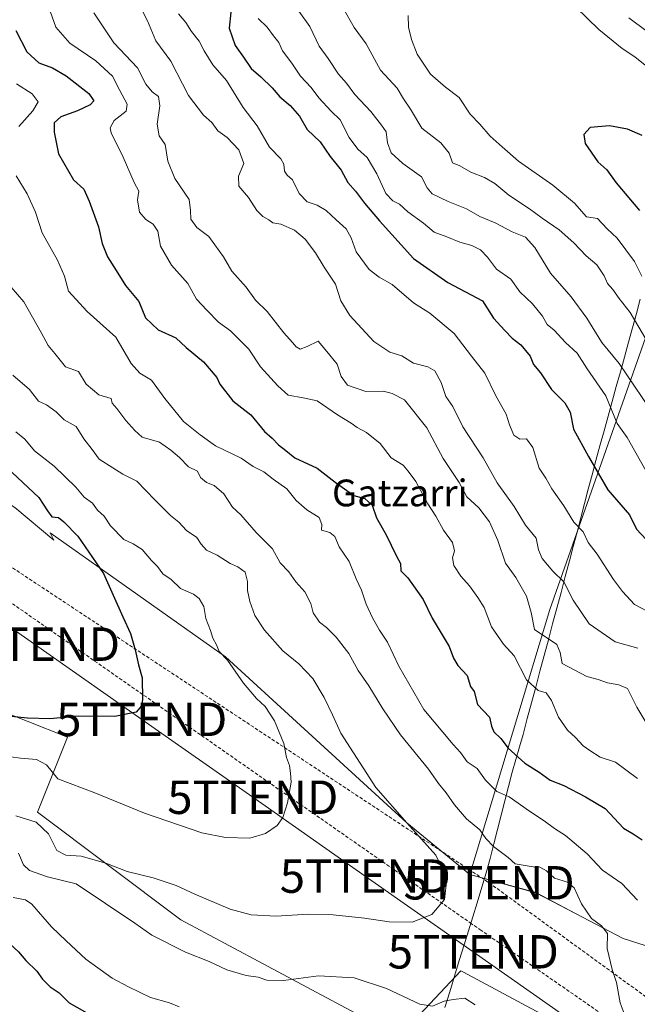
# Model space of a CAD drawing. Units: metres. Extents: x 617471 to 620930, y 4741001 to 4743373.
# Drawn here: x 620044 to 620229, y 4741482 to 4741777 of the extents above; entities that cross this region are included whole.
import ezdxf
from ezdxf.enums import TextEntityAlignment as Align

# ---------------------------------------------------------------- set-up
doc = ezdxf.new("R2010")
doc.units = ezdxf.units.M
doc.header["$MEASUREMENT"] = 0
doc.linetypes.add('TRAZOSX2', pattern=[1.5, 1, -0.5])
doc.layers.get('0').update_dxf_attribs({"lineweight": 5})
for name, color, linetype, lineweight in [('Arbolado forestal CxS', 92, 'Continuous', 0), ('Conducción de agua lineal', 5, 'TRAZOSX2', 0), ('Conducción de hidrocarburos lineal', 6, 'TRAZOSX2', 0), ('Cultivos herbáceos CxS', 92, 'Continuous', 0), ('Curva de nivel maestra', 36, 'Continuous', 30), ('Curva de nivel normal', 36, 'Continuous', 0), ('Entidad de ámbito territorial', 19, 'Continuous', 0), ('Entidad de ámbito territorial CxS', 92, 'Continuous', 0), ('Tendido', 6, 'Continuous', 0), ('Texto cartográfico', 19, 'Continuous', 0), ('Torre de tendido puntual', 7, 'Continuous', 0)]:
    doc.layers.add(name, color=color, linetype=linetype, lineweight=lineweight)
doc.styles.add('Arial', font='txt', dxfattribs={"height": 0.2})

# ---------------------------------------------------------------- blocks, each defined once
blk = doc.blocks.new('*U160')
at = {"layer": 'Cultivos herbáceos CxS', "color": 92, "linetype": 'Continuous', "lineweight": 0}
for points in [[(620043.0139, 4741630.8641, 546.4513), (620054.7051, 4741621.0855, 547.746), (620053.6071, 4741623.2041, 547.7688), (620106.0285, 4741586.1457, 554.9029), (620160.2577, 4741536.4341, 559.8306), (620179.1059, 4741521.0397, 561.1503), (620198.9045, 4741515.5769, 562.8093), (620210.7317, 4741509.3517, 564.2602), (620225.0489, 4741501.8813, 565.9987), (620266.1333, 4741488.8089, 570.4023)], [(620195.8431, 4741481.8607, 563.4757), (620193.4251, 4741483.1485, 563.043), (620177.2469, 4741491.7655, 562.6123), (620176.4739, 4741492.1771, 562.5838), (620157.9695, 4741472.5849, 569.3687), (620092.6625, 4741507.4163, 562.6047), (620049.7703, 4741539.6279, 559.1505), (620058.7823, 4741562.1543, 552.5108), (620010.3481, 4741581.3043, 547.4449), (619997.7161, 4741584.1203, 546.8797), (619956.0619, 4741593.4065, 542.545), (619942.1983, 4741574.7773, 546.4126), (619938.7121, 4741570.0929, 547.3092), (619938.6465, 4741570.0047, 547.3318), (619936.0047, 4741514.8475, 561.0176), (619928.3047, 4741497.6217, 565.3583), (619919.1091, 4741484.4357, 567.3844), (619851.5259, 4741506.9639, 556.3846), (619834.6315, 4741535.9687, 549.4369), (619823.2715, 4741565.4151, 543.8841), (619816.6105, 4741591.4443, 537.6668), (619812.1047, 4741591.4443, 536.9029), (619803.9739, 4741581.6867, 536.5255), (619802.4259, 4741555.8855, 537.8501)]]:
    blk.add_polyline3d(points, dxfattribs=at)
blk = doc.blocks.new('*U172')
at = {"layer": 'Curva de nivel normal', "color": 36, "linetype": 'Continuous', "lineweight": 0}
for points in [[(620044.1, 4741527.37, 565), (620045.55, 4741523.91, 565), (620047.42, 4741522.18, 565), (620052.75, 4741520.35, 565), (620061.38, 4741518.19, 565), (620078.87, 4741506.46, 565), (620083.96, 4741502.84, 565), (620094.06, 4741497.74, 565), (620101.19, 4741494.99, 565), (620106.41, 4741492.51, 565), (620112.18, 4741490.77, 565), (620115.85, 4741490.26, 565), (620118.4, 4741489.43, 565), (620123.4, 4741489.34, 565), (620133.86, 4741490.65, 565), (620144.51, 4741490.11, 565), (620154.25, 4741486.86, 565), (620164.24, 4741482.21, 565), (620167.99, 4741481.6, 565), (620171.43, 4741483.14, 565), (620174.14, 4741483.65, 565), (620177.68, 4741484.01, 565), (620180.74, 4741482.02, 565)], [(620225.62, 4741478.66, 565), (620224.1, 4741482.64, 565), (620223.03, 4741488.74, 565), (620221.7, 4741492.57, 565), (620220.27, 4741498.83, 565), (620220.37, 4741503.38, 565), (620218.56, 4741505.69, 565), (620215.55, 4741507.82, 565), (620212.57, 4741512.28, 565), (620210.35, 4741517.06, 565), (620208.33, 4741518.71, 565), (620204.47, 4741519.95, 565), (620202.05, 4741522.14, 565), (620200.07, 4741523.25, 565), (620198.07, 4741523.35, 565), (620192.75, 4741524.25, 565), (620190.59, 4741526.14, 565), (620186.28, 4741529.42, 565), (620183.98, 4741531.77, 565), (620182.1, 4741534.42, 565), (620178.2, 4741537.69, 565), (620174.54, 4741541.86, 565), (620172.07, 4741545.44, 565), (620169.78, 4741548.26, 565), (620166.8, 4741552.51, 565), (620158.4, 4741562.78, 565), (620153.13, 4741570.59, 565), (620148.94, 4741577.5, 565), (620145.73, 4741582.1, 565), (620142.99, 4741587.12, 565), (620139.12, 4741592.06, 565), (620136.24, 4741594.89, 565), (620134.2, 4741596.48, 565), (620132.24, 4741599.3, 565), (620131.62, 4741602.07, 565), (620129.83, 4741605.56, 565), (620127.06, 4741608.55, 565), (620125.04, 4741611.56, 565), (620122.42, 4741614.25, 565), (620120.12, 4741618.5, 565), (620115.26, 4741623.3, 565), (620110.63, 4741628.64, 565), (620108.18, 4741630.88, 565), (620105.56, 4741634.87, 565), (620102.65, 4741637.42, 565), (620100.33, 4741638.28, 565), (620098.55, 4741639.84, 565), (620097.63, 4741641.65, 565), (620094.94, 4741642.98, 565), (620092.31, 4741645.76, 565), (620089.64, 4741647.99, 565), (620086.29, 4741650.41, 565), (620081.06, 4741651.88, 565), (620078.95, 4741653.9, 565), (620076.18, 4741656.88, 565), (620073.55, 4741660.46, 565), (620072.18, 4741662, 565), (620071.86, 4741663.48, 565), (620068.15, 4741664.54, 565), (620064.31, 4741667.72, 565), (620062.09, 4741671.49, 565), (620058.19, 4741672.89, 565), (620055.02, 4741676.93, 565), (620053, 4741679.25, 565), (620050.85, 4741683.23, 565), (620045.73, 4741692.32, 565), (620040, 4741698.91, 565)]]:
    blk.add_polyline3d(points, dxfattribs=at)
blk = doc.blocks.new('*U175')
at = {"layer": 'Curva de nivel normal', "color": 36, "linetype": 'Continuous', "lineweight": 0}
blk.add_polyline3d([(620041.77, 4741556.23, 555), (620044.74, 4741555.81, 555), (620049.52, 4741555.42, 555), (620052.53, 4741553.8, 555), (620055.9, 4741549.67, 555), (620066.92, 4741545.4, 555), (620081.78, 4741539.32, 555), (620098.97, 4741533.5, 555), (620106.05, 4741532.09, 555), (620113.29, 4741531.87, 555), (620118.01, 4741533.24, 555), (620121.47, 4741535.65, 555), (620123.15, 4741538.11, 555), (620124.57, 4741542.45, 555), (620125.71, 4741548.67, 555), (620125.51, 4741551.34, 555), (620125.15, 4741553.67, 555), (620124.28, 4741556.06, 555), (620123.49, 4741560.25, 555), (620120.72, 4741567.04, 555), (620117.95, 4741571.24, 555), (620115.3, 4741573.67, 555), (620111.43, 4741578.24, 555), (620106.65, 4741585.1, 555), (620104.18, 4741587.74, 555), (620103.37, 4741589.73, 555), (620102.24, 4741591.73, 555), (620101.55, 4741594.06, 555), (620100.17, 4741597.58, 555), (620099.53, 4741601.25, 555), (620098.2, 4741603.63, 555), (620096.44, 4741604.91, 555), (620092.55, 4741606.61, 555), (620089.77, 4741609.24, 555), (620087.31, 4741611.02, 555), (620085.72, 4741613.2, 555), (620083.86, 4741614.96, 555), (620081.11, 4741618.25, 555), (620078.44, 4741619.92, 555), (620075.6, 4741621.24, 555), (620071.67, 4741625.33, 555), (620069.78, 4741628.25, 555), (620067.74, 4741629.99, 555), (620066.23, 4741632.15, 555), (620063.77, 4741633.92, 555), (620061.22, 4741636.95, 555), (620054.82, 4741643.17, 555), (620048.87, 4741647.79, 555), (620045.96, 4741651.24, 555), (620043.28, 4741653.47, 555)], dxfattribs=at)
blk = doc.blocks.new('*U178')
at = {"layer": 'Curva de nivel normal', "color": 36, "linetype": 'Continuous', "lineweight": 0}
for points in [[(620042.53, 4741514.1, 570), (620046.21, 4741513.42, 570), (620048.08, 4741512.12, 570), (620053.99, 4741505.37, 570), (620058.37, 4741501.18, 570), (620064.22, 4741495.64, 570), (620072.15, 4741489.95, 570), (620077.06, 4741487.44, 570), (620083.65, 4741484.17, 570), (620089.31, 4741482.59, 570), (620092.14, 4741481.44, 570)], [(620229.31, 4741513.36, 570), (620224.59, 4741518.3, 570), (620218.89, 4741522.27, 570), (620214.22, 4741527.15, 570), (620207.78, 4741532.7, 570), (620204.46, 4741534.73, 570), (620201.4, 4741537.11, 570), (620196.98, 4741539.94, 570), (620190.89, 4741544.28, 570), (620187.26, 4741545.89, 570), (620183.85, 4741549.23, 570), (620181.31, 4741552.77, 570), (620178.36, 4741554.73, 570), (620176.38, 4741557.51, 570), (620174.17, 4741559.88, 570), (620165.36, 4741570.41, 570), (620157.9, 4741583.32, 570), (620154.54, 4741590.55, 570), (620152.09, 4741594.11, 570), (620149.99, 4741597.78, 570), (620148.15, 4741601.9, 570), (620146.72, 4741606.11, 570), (620145.12, 4741609.5, 570), (620143, 4741614.71, 570), (620140.02, 4741619.07, 570), (620138.77, 4741622.14, 570), (620137.28, 4741623.34, 570), (620134.81, 4741624.05, 570), (620134.86, 4741625.78, 570), (620134.05, 4741627.82, 570), (620130.36, 4741630.1, 570), (620127.22, 4741632.96, 570), (620124.36, 4741636.4, 570), (620120.26, 4741639.3, 570), (620117.54, 4741641.45, 570), (620114.37, 4741643.12, 570), (620110.69, 4741645.61, 570), (620103.02, 4741649.32, 570), (620098.46, 4741652.57, 570), (620093.47, 4741656.57, 570), (620087.9, 4741663.42, 570), (620083.88, 4741668.88, 570), (620080.38, 4741670.98, 570), (620077.79, 4741673.95, 570), (620073.26, 4741681.81, 570), (620064.69, 4741689.5, 570), (620059.03, 4741695.51, 570), (620057.82, 4741700.08, 570), (620055.8, 4741704.86, 570), (620051.19, 4741713, 570), (620049.16, 4741719.16, 570), (620046.65, 4741724.64, 570), (620043.44, 4741730.09, 570)], [(620044.16, 4741744.81, 570), (620048.41, 4741749.52, 570), (620049.96, 4741752.18, 570), (620048.22, 4741754.6, 570), (620043.49, 4741757.58, 570)]]:
    blk.add_polyline3d(points, dxfattribs=at)
blk = doc.blocks.new('*U182')
at = {"layer": 'Curva de nivel normal', "color": 36, "linetype": 'Continuous', "lineweight": 0}
blk.add_polyline3d([(620043.3, 4741538.54, 560), (620049.36, 4741536.66, 560), (620053.1, 4741533.21, 560), (620055.54, 4741528.2, 560), (620058.3, 4741526.81, 560), (620062.85, 4741526.54, 560), (620070.19, 4741524.44, 560), (620076.58, 4741521.95, 560), (620084.35, 4741520.03, 560), (620091.3, 4741517.73, 560), (620096.88, 4741515.08, 560), (620107.39, 4741510.63, 560), (620113.74, 4741508.95, 560), (620121.22, 4741508.59, 560), (620130.73, 4741509.11, 560), (620138.25, 4741508.96, 560), (620147.61, 4741507.99, 560), (620155.04, 4741506.84, 560), (620161.88, 4741506.77, 560), (620167.74, 4741509, 560), (620171.53, 4741513.55, 560), (620172.3, 4741519.69, 560), (620168.95, 4741526.78, 560), (620160.34, 4741536.43, 560), (620151.01, 4741547.05, 560), (620140.55, 4741563.29, 560), (620138.07, 4741568.75, 560), (620135.61, 4741573.99, 560), (620132.21, 4741579.66, 560), (620128, 4741584.02, 560), (620123.16, 4741587.94, 560), (620117.74, 4741594.11, 560), (620114.86, 4741598.56, 560), (620113.31, 4741602.69, 560), (620112.58, 4741605.96, 560), (620112.62, 4741608.64, 560), (620111.89, 4741611.49, 560), (620109.76, 4741613.1, 560), (620107.39, 4741614.1, 560), (620103.52, 4741616.58, 560), (620100.36, 4741618.05, 560), (620098.74, 4741619.81, 560), (620097.49, 4741621.82, 560), (620094.4, 4741623.95, 560), (620092.07, 4741626.45, 560), (620089.56, 4741628.44, 560), (620084.9, 4741633.09, 560), (620079.47, 4741638.74, 560), (620075.28, 4741640.8, 560), (620072.3, 4741642.68, 560), (620068.22, 4741645.26, 560), (620066.1, 4741648.14, 560), (620063.67, 4741651.38, 560), (620061.33, 4741655.04, 560), (620057.72, 4741657.09, 560), (620055.37, 4741659.42, 560), (620052.48, 4741661.56, 560), (620050.13, 4741662.64, 560), (620047.42, 4741666.17, 560), (620042.36, 4741670.4, 560)], dxfattribs=at)
blk = doc.blocks.new('*U184')
at = {"layer": 'Curva de nivel maestra', "color": 36, "linetype": 'Continuous', "lineweight": 30}
blk.add_polyline3d([(619961.92, 4741480.47, 575), (619966.59, 4741486.17, 575), (619973.06, 4741492.98, 575), (619976.81, 4741497.75, 575), (619982.35, 4741501.73, 575), (619992.05, 4741505.59, 575), (620008.07, 4741509.29, 575), (620017.72, 4741510.33, 575), (620023.43, 4741509.61, 575), (620029.74, 4741507.45, 575), (620032.33, 4741505.71, 575), (620036, 4741504.38, 575), (620037.73, 4741503.11, 575), (620039.85, 4741501.9, 575), (620041.39, 4741500.36, 575), (620044.12, 4741497.87, 575), (620046.31, 4741495.28, 575), (620049.57, 4741492.12, 575), (620051.3, 4741489.7, 575), (620053.56, 4741487.44, 575), (620056.24, 4741485.62, 575), (620059.31, 4741482.64, 575), (620066.87, 4741478.28, 575)], dxfattribs=at)
blk = doc.blocks.new('5TTEND')
blk.add_text('5TTEND', height=10).set_placement((0, 0), align=Align.MIDDLE_CENTER)

msp = doc.modelspace()

# ---------------------------------------------------------------- linework, layer by layer
at = {"layer": 'Arbolado forestal CxS', "color": 92, "linetype": 'Continuous', "lineweight": 0}
for points in [[(619834.31, 4742191.15, 506.06), (619832.18, 4742147.43, 505.87), (619827.66, 4742099.53, 511.31), (619818.62, 4742060.67, 513.03), (619832.17, 4742042.59, 511.95), (619821.33, 4741985.65, 514.6), (619820.42, 4741896.17, 520.24), (619860.19, 4741831.99, 524.08), (619892.81, 4741783.05, 532.27), (619903.35, 4741776.45, 533.8), (619911.79, 4741738.72, 535.51), (619941.64, 4741708.59, 539.2), (619959.66, 4741714.22, 542), (619978.17, 4741690.73, 543.35), (619988.95, 4741677.05, 543.81), (620005.84, 4741654.52, 546), (620043.01, 4741630.86, 546.45), (620054.71, 4741621.09, 547.75), (620053.61, 4741623.2, 547.77), (620106.03, 4741586.15, 554.9), (620160.26, 4741536.43, 559.83), (620179.11, 4741521.04, 561.15)], [(620511.69, 4741723.15, 593.65), (620501.55, 4741727.66, 599.86), (620481.03, 4741714.93, 605.14), (620460.51, 4741702.18, 610.52), (620412.42, 4741655.78, 629.09), (620375.19, 4741643.8, 630.27), (620325.83, 4741646.53, 634.74), (620291.87, 4741666.36, 633.51), (620263.86, 4741682.72, 628.15), (620239.8, 4741704.55, 624.03), (620203.05, 4741600.33, 586.94), (620179.11, 4741521.04, 561.15)], [(620511.69, 4741723.15, 593.65), (620501.55, 4741727.66, 599.86), (620481.03, 4741714.93, 605.14), (620460.51, 4741702.18, 610.52), (620412.42, 4741655.78, 629.09), (620375.19, 4741643.8, 630.27), (620325.83, 4741646.53, 634.74), (620291.87, 4741666.36, 633.51), (620263.86, 4741682.72, 628.15), (620239.8, 4741704.55, 624.03), (620203.05, 4741600.33, 586.94), (620179.11, 4741521.04, 561.15)], [(620239.8, 4741704.55, 624.03), (620203.05, 4741600.33, 586.94), (620179.11, 4741521.04, 561.15), (620179.11, 4741521.04, 561.15), (620160.26, 4741536.43, 559.83), (620106.03, 4741586.15, 554.9), (620053.61, 4741623.2, 547.77), (620054.71, 4741621.09, 547.75), (620043.01, 4741630.86, 546.45)], [(620266.13, 4741488.81, 570.4), (620225.05, 4741501.88, 566), (620210.73, 4741509.35, 564.26), (620198.9, 4741515.58, 562.81), (620179.11, 4741521.04, 561.15), (620203.05, 4741600.33, 586.94), (620239.8, 4741704.55, 624.03)], [(619842.86, 4741472.04, 563.26), (619847.5, 4741488.7, 559.51), (619811.29, 4741500.89, 549.71), (619816.19, 4741519.94, 548.08), (619851.53, 4741506.96, 556.38), (619919.11, 4741484.44, 567.38), (619928.3, 4741497.62, 565.36), (619936, 4741514.85, 561.02), (619938.65, 4741570, 547.33), (619938.71, 4741570.09, 547.31), (619942.2, 4741574.78, 546.41), (619956.06, 4741593.41, 542.55), (619997.72, 4741584.12, 546.88), (620010.35, 4741581.3, 547.44), (620058.78, 4741562.15, 552.51), (620049.77, 4741539.63, 559.15), (620092.66, 4741507.42, 562.6), (620157.97, 4741472.58, 569.37), (620176.47, 4741492.18, 562.58), (620177.25, 4741491.77, 562.61), (620193.43, 4741483.15, 563.04), (620195.84, 4741481.86, 563.48)], [(619851.53, 4741506.96, 556.38), (619919.11, 4741484.44, 567.38), (619928.3, 4741497.62, 565.36), (619936, 4741514.85, 561.02), (619938.65, 4741570, 547.33), (619938.71, 4741570.09, 547.31), (619942.2, 4741574.78, 546.41), (619956.06, 4741593.41, 542.55), (619997.72, 4741584.12, 546.88), (620010.35, 4741581.3, 547.44), (620058.78, 4741562.15, 552.51), (620049.77, 4741539.63, 559.15), (620092.66, 4741507.42, 562.6), (620157.97, 4741472.58, 569.37), (620176.47, 4741492.18, 562.58), (620177.25, 4741491.77, 562.61), (620193.43, 4741483.15, 563.04), (620195.84, 4741481.86, 563.48), (620226.54, 4741465.51, 565.24), (620251.08, 4741418.62, 572.16), (620256.9, 4741410.57, 573.17), (620277.17, 4741373.38, 577.78), (620291.75, 4741351.57, 579.13), (620302.79, 4741335.05, 578.01)], [(620179.11, 4741521.04, 561.15), (620198.9, 4741515.58, 562.81), (620210.73, 4741509.35, 564.26), (620225.05, 4741501.88, 566), (620266.13, 4741488.81, 570.4), (620290.41, 4741483.21, 573.26), (620304.73, 4741485.7, 575.22), (620317.8, 4741486.32, 575.38), (620350.79, 4741491.92, 577.23), (620363.24, 4741496.9, 578.55), (620385.65, 4741501.88, 579.52), (620413.04, 4741506.24, 576.74), (620431.09, 4741512.46, 574.6), (620447.9, 4741514.33, 571.62), (620449.98, 4741512.9, 571.35), (620457.86, 4741507.48, 569.83), (620461.07, 4741499.77, 570.38), (620476.97, 4741497.45, 570.36), (620477.16, 4741497.52, 570.37), (620487.12, 4741498.77, 570.68), (620497.08, 4741500.01, 571.17), (620512.37, 4741498.88, 568.55)]]:
    msp.add_polyline3d(points, dxfattribs=at)
at = {"layer": 'Conducción de agua lineal', "color": 5, "linetype": 'TRAZOSX2', "lineweight": 0}
msp.add_polyline3d([(619275.5, 4742830.36, 531.33), (619280.5, 4742815.45, 531.13), (619280.84, 4742814.45, 531.11), (619300.62, 4742755.46, 527.62), (619309.24, 4742625.32, 503.64), (619327.83, 4742550.48, 495.41), (619332.4, 4742532.07, 493.76), (619346.41, 4742475.65, 501.27), (619352.41, 4742374.22, 509.83), (619548.33, 4742101.48, 521.12), (619549.39, 4742100.36, 521.19), (619627.06, 4742018.86, 524.27), (619705.8, 4741936.24, 526.12), (619786.2, 4741825.8, 527.08), (619848.18, 4741740.53, 527.41), (619853.13, 4741733.86, 527.28), (620017.66, 4741619.2, 542.37), (620179.26, 4741506.57, 560.89), (620182.18, 4741504.54, 561.29), (620301.31, 4741421.98, 570.08), (620311.58, 4741343.3, 574.26), (620313.57, 4741341.59, 574.46)], dxfattribs=at)
at = {"layer": 'Conducción de hidrocarburos lineal', "color": 6, "linetype": 'TRAZOSX2', "lineweight": 0}
msp.add_polyline3d([(619663.08, 4742050.79, 523.63), (619675.48, 4742045.58, 524.01), (619689.15, 4742000.47, 523.49), (619763.28, 4741799.81, 529.05), (619865.87, 4741729.36, 528.48), (620184.91, 4741518.54, 561.26), (620493.69, 4741294.03, 561.86), (620533.38, 4741268.47, 558.8), (620738.8, 4741126.87, 559.92), (620838.97, 4741058.01, 558.51)], dxfattribs=at)
at = {"layer": 'Cultivos herbáceos CxS', "color": 92, "linetype": 'Continuous', "lineweight": 0}
for points in [[(619834.31, 4742191.15, 506.06), (619832.18, 4742147.43, 505.87), (619827.66, 4742099.53, 511.31), (619818.62, 4742060.67, 513.03), (619832.17, 4742042.59, 511.95), (619821.33, 4741985.65, 514.6), (619820.42, 4741896.17, 520.24), (619860.19, 4741831.99, 524.08), (619892.81, 4741783.05, 532.27), (619903.35, 4741776.45, 533.8), (619911.79, 4741738.72, 535.51), (619941.64, 4741708.59, 539.2), (619959.66, 4741714.22, 542), (619978.17, 4741690.73, 543.35), (619988.95, 4741677.05, 543.81), (620005.84, 4741654.52, 546), (620043.01, 4741630.86, 546.45), (620054.71, 4741621.09, 547.75), (620053.61, 4741623.2, 547.77), (620106.03, 4741586.15, 554.9), (620160.26, 4741536.43, 559.83), (620179.11, 4741521.04, 561.15)], [(619851.53, 4741506.96, 556.38), (619919.11, 4741484.44, 567.38), (619928.3, 4741497.62, 565.36), (619936, 4741514.85, 561.02), (619938.65, 4741570, 547.33), (619938.71, 4741570.09, 547.31), (619942.2, 4741574.78, 546.41), (619956.06, 4741593.41, 542.55), (619997.72, 4741584.12, 546.88), (620010.35, 4741581.3, 547.44), (620058.78, 4741562.15, 552.51), (620049.77, 4741539.63, 559.15), (620092.66, 4741507.42, 562.6), (620157.97, 4741472.58, 569.37), (620176.47, 4741492.18, 562.58), (620177.25, 4741491.77, 562.61), (620193.43, 4741483.15, 563.04), (620195.84, 4741481.86, 563.48), (620226.54, 4741465.51, 565.24), (620251.08, 4741418.62, 572.16), (620256.9, 4741410.57, 573.17), (620277.17, 4741373.38, 577.78), (620291.75, 4741351.57, 579.13), (620302.79, 4741335.05, 578.01)], [(620179.11, 4741521.04, 561.15), (620198.9, 4741515.58, 562.81), (620210.73, 4741509.35, 564.26), (620225.05, 4741501.88, 566), (620266.13, 4741488.81, 570.4), (620290.41, 4741483.21, 573.26), (620304.73, 4741485.7, 575.22), (620317.8, 4741486.32, 575.38), (620350.79, 4741491.92, 577.23), (620363.24, 4741496.9, 578.55), (620385.65, 4741501.88, 579.52), (620413.04, 4741506.24, 576.74), (620431.09, 4741512.46, 574.6), (620447.9, 4741514.33, 571.62), (620449.98, 4741512.9, 571.35), (620457.86, 4741507.48, 569.83), (620461.07, 4741499.77, 570.38), (620476.97, 4741497.45, 570.36), (620477.16, 4741497.52, 570.37), (620487.12, 4741498.77, 570.68), (620497.08, 4741500.01, 571.17), (620512.37, 4741498.88, 568.55)]]:
    msp.add_polyline3d(points, dxfattribs=at)
at = {"layer": 'Curva de nivel maestra', "color": 36, "linetype": 'Continuous', "lineweight": 30}
for points in [[(620107.66, 4741779.03, 600), (620107.17, 4741774.22, 600), (620108.95, 4741769.08, 600), (620111.47, 4741765.59, 600), (620113.72, 4741762.17, 600), (620116.6, 4741759.73, 600), (620120.05, 4741756.43, 600), (620122.31, 4741753.69, 600), (620125.4, 4741751.11, 600), (620128.17, 4741747.88, 600), (620130.52, 4741743.9, 600), (620134.32, 4741740.2, 600), (620137.32, 4741735.89, 600), (620140.65, 4741731.78, 600), (620142.62, 4741728.11, 600), (620144.99, 4741725.45, 600), (620147.64, 4741721.9, 600), (620152.17, 4741716.64, 600), (620162.33, 4741705.34, 600), (620172.6, 4741698.16, 600), (620182.91, 4741692.62, 600), (620186.2, 4741687.5, 600)], [(620043.33, 4741773.54, 575), (620046.57, 4741767.12, 575), (620050.2, 4741763.9, 575), (620054.32, 4741762.36, 575), (620058.35, 4741759.96, 575), (620065.11, 4741754.75, 575), (620066.65, 4741752.54, 575), (620065.52, 4741751.27, 575), (620061.73, 4741749.48, 575), (620056.78, 4741747.72, 575), (620054.81, 4741745.88, 575), (620054.82, 4741743.17, 575), (620056.1, 4741736.66, 575), (620060.56, 4741728.82, 575), (620063.64, 4741726.08, 575), (620065.2, 4741722.49, 575), (620068.01, 4741714.78, 575), (620069.11, 4741709.78, 575), (620070.72, 4741705.78, 575), (620073.35, 4741701.69, 575), (620076.09, 4741697.22, 575), (620080.07, 4741692.45, 575), (620082.1, 4741687.59, 575), (620085.87, 4741684.02, 575), (620091.14, 4741681.62, 575), (620094.3, 4741678.68, 575), (620099.41, 4741674.45, 575), (620103.48, 4741669.72, 575), (620104.3, 4741667.72, 575), (620108.2, 4741662.78, 575), (620113.6, 4741658.58, 575), (620117.74, 4741653.56, 575), (620120.02, 4741651.55, 575), (620121.91, 4741649.62, 575), (620124.12, 4741647.93, 575), (620126.75, 4741645.7, 575), (620133.49, 4741642.57, 575), (620138.84, 4741638.36, 575), (620144.46, 4741634.46, 575), (620147.74, 4741633.53, 575), (620149.9, 4741631.48, 575), (620151.26, 4741627.7, 575), (620154.11, 4741622.68, 575), (620157.15, 4741616.44, 575), (620158.4, 4741614.11, 575), (620158.5, 4741611.88, 575), (620160.58, 4741609.76, 575), (620165.22, 4741603.27, 575), (620167.93, 4741597.75, 575), (620172.99, 4741589.27, 575), (620174.24, 4741585.78, 575), (620175.58, 4741583.58, 575), (620178.31, 4741580.51, 575), (620179.36, 4741577.31, 575), (620180.45, 4741575.77, 575), (620181.47, 4741571.85, 575), (620185.08, 4741568.12, 575), (620185.66, 4741565.38, 575), (620186.37, 4741563.68, 575), (620188.42, 4741561.72, 575), (620190.58, 4741558.84, 575), (620195.62, 4741554.33, 575), (620199.93, 4741551.64, 575), (620203.24, 4741549.28, 575), (620207.31, 4741547.68, 575), (620213.76, 4741544.24, 575), (620219.62, 4741540.74, 575), (620225.11, 4741534.85, 575), (620228.06, 4741533.15, 575), (620230.71, 4741531.34, 575)], [(620230.67, 4741742.18, 625), (620226.3, 4741744.01, 625), (620220.99, 4741745.03, 625), (620215.11, 4741744.57, 625), (620213.24, 4741742.47, 625), (620213.67, 4741739.72, 625), (620217.49, 4741734.28, 625), (620220.1, 4741731.91, 625), (620222.94, 4741727.98, 625), (620229.94, 4741719.67, 625)], [(620186.2, 4741687.5, 600), (620189.61, 4741683.82, 600), (620191.8, 4741681.51, 600), (620194.39, 4741679.47, 600), (620197.24, 4741676.1, 600), (620198.21, 4741673.62, 600), (620200.27, 4741671.1, 600), (620203.58, 4741666.14, 600), (620207.58, 4741662.19, 600), (620209.21, 4741659.32, 600), (620210.15, 4741654.29, 600), (620214.66, 4741646.04, 600), (620220.4, 4741636.1, 600), (620226.91, 4741628.62, 600), (620228.99, 4741624.37, 600), (620231.9, 4741621.27, 600)], [(620040.64, 4741642.82, 550), (620050.14, 4741633.77, 550), (620052.74, 4741629.8, 550), (620054.12, 4741628.08, 550), (620056.09, 4741627.8, 550), (620057.62, 4741626.51, 550), (620061.82, 4741622.27, 550), (620069.5, 4741611.06, 550), (620075.35, 4741598.14, 550), (620077.58, 4741593.12, 550), (620079.04, 4741588.28, 550), (620080.02, 4741583.73, 550), (620081.11, 4741579.82, 550), (620081.23, 4741573.39, 550), (620080.88, 4741571.47, 550), (620079.29, 4741569.56, 550), (620072.91, 4741568.31, 550), (620061.98, 4741568.38, 550), (620053.52, 4741567.57, 550), (620046.79, 4741567.83, 550), (620041.89, 4741568.26, 550)]]:
    msp.add_polyline3d(points, dxfattribs=at)
at = {"layer": 'Curva de nivel normal', "color": 36, "linetype": 'Continuous', "lineweight": 0}
for points in [[(620078.37, 4741784.85, 590), (620082.69, 4741776.47, 590), (620085.19, 4741770.42, 590), (620089.65, 4741764.38, 590), (620095.02, 4741754.15, 590), (620099.46, 4741748.26, 590), (620101.94, 4741746.01, 590), (620103.74, 4741743.54, 590), (620106.54, 4741741.51, 590), (620110.06, 4741737.82, 590), (620111.48, 4741733.78, 590), (620109.96, 4741730, 590), (620110.04, 4741726.97, 590), (620112.96, 4741723.56, 590), (620115.37, 4741719.7, 590), (620117.24, 4741717.87, 590), (620119.02, 4741716.87, 590), (620120.21, 4741715.96, 590), (620122.56, 4741715.61, 590), (620126.68, 4741713.77, 590), (620129.9, 4741711.11, 590), (620133.02, 4741707.06, 590), (620135.59, 4741702.74, 590), (620138.92, 4741697.7, 590), (620140.54, 4741692.68, 590), (620143.24, 4741688.28, 590), (620150.42, 4741680.46, 590), (620155.21, 4741677.26, 590), (620158.81, 4741676.18, 590), (620162.26, 4741673.97, 590), (620166.56, 4741672.94, 590), (620168.64, 4741671.68, 590), (620170.56, 4741668.27, 590), (620172, 4741664.03, 590), (620174.08, 4741661.06, 590), (620177.08, 4741654.96, 590), (620183.18, 4741645.68, 590), (620187.32, 4741638.23, 590), (620192.39, 4741631.1, 590), (620195.83, 4741625.58, 590), (620199.04, 4741621.69, 590), (620199.66, 4741618.15, 590), (620200.8, 4741615.54, 590), (620204, 4741611.78, 590), (620207.25, 4741608.56, 590), (620210.04, 4741603.06, 590), (620214.82, 4741595.98, 590), (620222.64, 4741590.67, 590), (620229.38, 4741588.74, 590)], [(620053.12, 4741780.78, 580), (620055.27, 4741774.5, 580), (620059.48, 4741769.74, 580), (620067.25, 4741764.46, 580), (620072.25, 4741759.85, 580), (620074.41, 4741755.62, 580), (620076.61, 4741751.46, 580), (620076.32, 4741749.42, 580), (620072.72, 4741746.67, 580), (620071.57, 4741744.47, 580), (620071.84, 4741742.92, 580), (620075.38, 4741735.61, 580), (620078.72, 4741728.11, 580), (620080.09, 4741725.51, 580), (620079.72, 4741722.86, 580), (620080.3, 4741719.18, 580), (620082.16, 4741716.95, 580), (620084.42, 4741715.65, 580), (620085.82, 4741713.51, 580), (620086.64, 4741709.02, 580), (620089.9, 4741703.29, 580), (620094.74, 4741697.84, 580), (620097.36, 4741693.16, 580), (620100.45, 4741689.84, 580), (620103.9, 4741686.31, 580), (620107.58, 4741683.66, 580), (620113.03, 4741678.18, 580), (620116.52, 4741672.92, 580), (620121.73, 4741667.19, 580), (620124.77, 4741664.47, 580), (620129.24, 4741663.59, 580), (620133.44, 4741662.72, 580), (620139.58, 4741658.51, 580), (620143.67, 4741656.04, 580), (620145.42, 4741654.79, 580), (620148.22, 4741653.26, 580), (620152.28, 4741649.99, 580), (620155.62, 4741645.66, 580), (620159.18, 4741643.49, 580), (620160.73, 4741641.74, 580), (620162.98, 4741638.61, 580), (620166.63, 4741631.92, 580), (620169, 4741628.22, 580), (620171.26, 4741624, 580), (620173.95, 4741620.38, 580), (620174.57, 4741617.85, 580), (620174, 4741615.78, 580), (620174.4, 4741613.5, 580), (620176.44, 4741610.31, 580), (620179.09, 4741607.43, 580), (620181.54, 4741603.86, 580), (620183.41, 4741600.9, 580), (620185.62, 4741595.11, 580), (620189.25, 4741589.96, 580), (620192.38, 4741586.46, 580), (620196.06, 4741579.29, 580), (620199.64, 4741576.05, 580), (620201.97, 4741575.42, 580), (620203.54, 4741573.11, 580), (620205.67, 4741568.11, 580), (620208.39, 4741564.21, 580), (620210.73, 4741562.02, 580), (620213.1, 4741559.48, 580), (620215.1, 4741558.14, 580), (620218.13, 4741556.13, 580), (620222.71, 4741554.6, 580), (620229.37, 4741549.74, 580)], [(620127.99, 4741779.36, 610), (620131.32, 4741774.74, 610), (620134.08, 4741768.85, 610), (620136.76, 4741765.14, 610), (620139.84, 4741760.46, 610), (620142.23, 4741757.78, 610), (620144.78, 4741754.4, 610), (620149.55, 4741749.28, 610), (620152.71, 4741745.26, 610), (620154.1, 4741743.26, 610), (620154.52, 4741739.98, 610), (620155.64, 4741736.96, 610), (620159.08, 4741733.79, 610), (620164.7, 4741729.74, 610), (620166.43, 4741726.47, 610), (620167.92, 4741724.63, 610), (620172.64, 4741722.35, 610), (620178.16, 4741720.21, 610), (620182.14, 4741717.85, 610), (620186.76, 4741716, 610), (620191.84, 4741713.31, 610), (620195.77, 4741711.67, 610), (620198.56, 4741708.6, 610), (620203.25, 4741700.96, 610), (620209.44, 4741693.82, 610), (620214.15, 4741687.47, 610), (620218.68, 4741680.16, 610), (620223.88, 4741673.91, 610), (620233.02, 4741660.35, 610)], [(620141.22, 4741780.26, 615), (620144.58, 4741774.44, 615), (620148.11, 4741769.59, 615), (620152.43, 4741761.72, 615), (620157.36, 4741756.26, 615), (620159.35, 4741753.06, 615), (620161.35, 4741750.05, 615), (620164.82, 4741744.29, 615), (620170.52, 4741739.98, 615), (620173, 4741736.82, 615), (620173.92, 4741733.92, 615), (620176.17, 4741733.05, 615), (620179.46, 4741731.13, 615), (620183.54, 4741729.58, 615), (620186.64, 4741727.8, 615), (620190.79, 4741724.31, 615), (620197.03, 4741720.22, 615), (620200.75, 4741717.44, 615), (620205.89, 4741713.92, 615), (620210.31, 4741710.02, 615), (620213.94, 4741706.1, 615), (620217.19, 4741703.43, 615), (620219.38, 4741700.11, 615), (620220.33, 4741697.84, 615), (620221.99, 4741696.01, 615), (620223.88, 4741693.34, 615), (620227.16, 4741689.16, 615), (620232.05, 4741680.9, 615)], [(620232.63, 4741762.36, 620), (620228.5, 4741765.64, 620), (620224.78, 4741768.15, 620), (620217.77, 4741773.81, 620), (620210.87, 4741780.58, 620)], [(620066.63, 4741778.79, 585), (620072.62, 4741769.83, 585), (620079.7, 4741762.35, 585), (620082.22, 4741757.52, 585), (620084.12, 4741755.18, 585), (620086.04, 4741753.84, 585), (620086.4, 4741751.03, 585), (620085.6, 4741745.57, 585), (620086.2, 4741742.04, 585), (620088.02, 4741739.43, 585), (620088.78, 4741734.49, 585), (620090.87, 4741729.25, 585), (620095.17, 4741722.99, 585), (620095.54, 4741719.72, 585), (620095.63, 4741717.12, 585), (620097.5, 4741714.6, 585), (620101.04, 4741711.93, 585), (620102.9, 4741709.45, 585), (620105.42, 4741705.78, 585), (620107.97, 4741701.58, 585), (620112.24, 4741696.74, 585), (620114.97, 4741692.84, 585), (620118.51, 4741689.52, 585), (620123.45, 4741683.07, 585), (620126.09, 4741680.16, 585), (620127.15, 4741678.86, 585), (620128.41, 4741678.25, 585), (620130.45, 4741679.04, 585), (620133.74, 4741680.57, 585), (620136.41, 4741677.49, 585), (620139.5, 4741673.72, 585), (620140.68, 4741670.06, 585), (620142.59, 4741667.42, 585), (620148.01, 4741665.56, 585), (620153.28, 4741665.68, 585), (620155.89, 4741664.92, 585), (620159.61, 4741663.08, 585), (620166.32, 4741654.66, 585), (620171.21, 4741645.49, 585), (620175.93, 4741638.28, 585), (620178.28, 4741633.97, 585), (620181.84, 4741630.7, 585), (620184.99, 4741626.55, 585), (620187.54, 4741620.91, 585), (620189.78, 4741614.16, 585), (620192.95, 4741609.93, 585), (620196.08, 4741604.26, 585), (620197.52, 4741599.4, 585), (620198.51, 4741594.28, 585), (620205.18, 4741589.82, 585), (620206.19, 4741587.43, 585), (620206.81, 4741584.13, 585), (620214.2, 4741580.24, 585), (620217.56, 4741579.35, 585), (620220.36, 4741578.34, 585), (620223.77, 4741577.79, 585), (620226.34, 4741576.69, 585), (620229.12, 4741571.04, 585), (620232.45, 4741565.56, 585)], [(620091.94, 4741778.5, 595), (620094.14, 4741775.9, 595), (620095.9, 4741773.28, 595), (620098.21, 4741770.39, 595), (620099.62, 4741767.42, 595), (620102.27, 4741763.31, 595), (620106.32, 4741758.58, 595), (620111.34, 4741750.48, 595), (620115.47, 4741745.04, 595), (620119.25, 4741738.62, 595), (620122.55, 4741735.14, 595), (620123.53, 4741733.52, 595), (620123.65, 4741731.43, 595), (620124.52, 4741730.24, 595), (620126.14, 4741728.91, 595), (620128.12, 4741724.74, 595), (620130.51, 4741722.28, 595), (620133.51, 4741721.26, 595), (620136.17, 4741719.73, 595), (620139.14, 4741716.9, 595), (620142.15, 4741714.24, 595), (620143.65, 4741711.52, 595), (620145.11, 4741707.35, 595), (620149.04, 4741702.04, 595), (620152.01, 4741699.72, 595), (620155.9, 4741697.6, 595), (620162.34, 4741692.05, 595), (620167.23, 4741688.94, 595), (620174.51, 4741682.89, 595), (620179.67, 4741676.09, 595), (620183.64, 4741671.06, 595), (620186.96, 4741664.2, 595), (620189.98, 4741658.78, 595), (620190.98, 4741655.56, 595), (620192.32, 4741652.46, 595), (620194.1, 4741651.32, 595), (620196.07, 4741651.33, 595), (620198.04, 4741648.75, 595), (620199.91, 4741642.6, 595), (620201.94, 4741639.57, 595), (620203.71, 4741636.4, 595), (620207.28, 4741631.34, 595), (620210.24, 4741626.41, 595), (620213.1, 4741623.5, 595), (620214.58, 4741620.38, 595), (620217.29, 4741616.86, 595), (620222.14, 4741609.29, 595), (620224.82, 4741605.72, 595), (620228.44, 4741601.82, 595), (620234.34, 4741598.71, 595)], [(620115.79, 4741777.17, 605), (620118.56, 4741774.57, 605), (620120.39, 4741771.97, 605), (620122.05, 4741769.99, 605), (620123.1, 4741767.5, 605), (620125.87, 4741763.79, 605), (620128.46, 4741759.91, 605), (620131.63, 4741756.47, 605), (620133.94, 4741753.36, 605), (620137.66, 4741749.44, 605), (620140.39, 4741746.79, 605), (620143.08, 4741741.51, 605), (620145.64, 4741738.02, 605), (620148.41, 4741735.54, 605), (620151.33, 4741730.68, 605), (620154.04, 4741724.76, 605), (620156.11, 4741722.54, 605), (620158.1, 4741721.58, 605), (620160.61, 4741719.32, 605), (620165.33, 4741715.89, 605), (620168.44, 4741713.22, 605), (620172.26, 4741711.86, 605), (620176.12, 4741710.24, 605), (620179.79, 4741709.18, 605), (620182.34, 4741707.96, 605), (620184.43, 4741705.73, 605), (620187.1, 4741702.11, 605), (620191.39, 4741699.12, 605), (620194.07, 4741695.39, 605), (620197.93, 4741691.78, 605), (620200.88, 4741688.07, 605), (620202.27, 4741685.62, 605), (620204.36, 4741683.84, 605), (620207.82, 4741680.15, 605), (620211.26, 4741677.01, 605), (620214.22, 4741672.27, 605), (620219.85, 4741664.23, 605), (620223.21, 4741655.92, 605), (620226.2, 4741651.78, 605), (620234.97, 4741636.18, 605)], [(620160.67, 4741778.04, 620), (620160.81, 4741774.52, 620), (620161.69, 4741770.82, 620), (620163.41, 4741766.48, 620), (620167.43, 4741760.53, 620), (620171.88, 4741756.58, 620), (620175.94, 4741753.48, 620), (620179.23, 4741748.53, 620), (620182.14, 4741745.49, 620), (620185.19, 4741741.95, 620), (620188.81, 4741738.7, 620), (620193.72, 4741734.48, 620), (620204.01, 4741727.24, 620), (620210.49, 4741721.87, 620), (620214.07, 4741717.78, 620)], [(620232.25, 4741773.3, 615), (620226.68, 4741777.34, 615)], [(620214.07, 4741717.78, 620), (620217.31, 4741717.26, 620), (620220.24, 4741714.25, 620), (620223.26, 4741711.44, 620), (620228.39, 4741704.43, 620), (620230.57, 4741700.02, 620)]]:
    msp.add_polyline3d(points, dxfattribs=at)
at = {"layer": 'Entidad de ámbito territorial', "color": 19, "linetype": 'Continuous', "lineweight": 0}
msp.add_polyline3d([(620230.15, 4741693.13, 617.24), (620228.98, 4741688.84, 615.57), (620227.82, 4741684.56, 614.21), (620226.65, 4741680.27, 612.58), (620225.43, 4741675.85, 610.93), (620224.21, 4741671.42, 609.34), (620222.98, 4741666.99, 607.63), (620221.76, 4741662.57, 605.43), (620220.54, 4741658.14, 604.11), (620219.32, 4741653.72, 603.03), (620218.09, 4741649.29, 601.68), (620216.87, 4741644.87, 600.64), (620215.74, 4741640.58, 599.39), (620214.61, 4741636.3, 597.93), (620213.48, 4741632.01, 596.62), (620212.35, 4741627.73, 595.83), (620211.22, 4741623.44, 594.5), (620210.09, 4741619.16, 593.59), (620208.96, 4741614.87, 592.16), (620207.7, 4741610.15, 590.56), (620206.44, 4741605.43, 589.23), (620205.17, 4741600.71, 587.64), (620203.91, 4741595.99, 586.35), (620202.65, 4741591.27, 584.88), (620201.39, 4741586.55, 583.05), (620200.13, 4741581.83, 581.4), (620198.87, 4741577.11, 579.91), (620197.6, 4741572.39, 578.48), (620196.34, 4741567.67, 577.24), (620195.08, 4741562.95, 576.77), (620194, 4741559.19, 575.9), (620192.93, 4741555.42, 574.36), (620191.85, 4741551.66, 572.72), (620190.74, 4741547.36, 570.77), (620189.63, 4741543.05, 569.15), (620188.52, 4741538.75, 567.66), (620187.41, 4741534.44, 566.42), (620186.3, 4741530.14, 564.9), (620185.19, 4741525.83, 563.19), (620184.08, 4741521.53, 561.82), (620182.76, 4741517.26, 561.02), (620181.32, 4741512.57, 560.87), (620180.03, 4741508.37, 560.79), (620178.74, 4741504.17, 561.08), (620177.45, 4741499.97, 561.46), (620176.01, 4741495.29, 561.93), (620174.58, 4741490.61, 562.39), (620173.14, 4741485.93, 563.81), (620171.7, 4741481.25, 565.29)], dxfattribs=at)
at = {"layer": 'Entidad de ámbito territorial CxS', "color": 92, "linetype": 'Continuous', "lineweight": 0}
msp.add_polyline3d([(620230.15, 4741693.13, 617.24), (620228.98, 4741688.84, 615.57), (620227.82, 4741684.56, 614.21), (620226.65, 4741680.27, 612.58), (620225.43, 4741675.85, 610.93), (620224.21, 4741671.42, 609.34), (620222.98, 4741666.99, 607.63), (620221.76, 4741662.57, 605.43), (620220.54, 4741658.14, 604.11), (620219.32, 4741653.72, 603.03), (620218.09, 4741649.29, 601.68), (620216.87, 4741644.87, 600.64), (620215.74, 4741640.58, 599.39), (620214.61, 4741636.3, 597.93), (620213.48, 4741632.01, 596.62), (620212.35, 4741627.73, 595.83), (620211.22, 4741623.44, 594.5), (620210.09, 4741619.16, 593.59), (620208.96, 4741614.87, 592.16), (620207.7, 4741610.15, 590.56), (620206.44, 4741605.43, 589.23), (620205.17, 4741600.71, 587.64), (620203.91, 4741595.99, 586.35), (620202.65, 4741591.27, 584.88), (620201.39, 4741586.55, 583.05), (620200.13, 4741581.83, 581.4), (620198.87, 4741577.11, 579.91), (620197.6, 4741572.39, 578.48), (620196.34, 4741567.67, 577.24), (620195.08, 4741562.95, 576.77), (620194, 4741559.19, 575.9), (620192.93, 4741555.42, 574.36), (620191.85, 4741551.66, 572.72), (620190.74, 4741547.36, 570.77), (620189.63, 4741543.05, 569.15), (620188.52, 4741538.75, 567.66), (620187.41, 4741534.44, 566.42), (620186.3, 4741530.14, 564.9), (620185.19, 4741525.83, 563.19), (620184.08, 4741521.53, 561.82), (620182.76, 4741517.26, 561.02), (620181.32, 4741512.57, 560.87), (620180.03, 4741508.37, 560.79), (620178.74, 4741504.17, 561.08), (620177.45, 4741499.97, 561.46), (620176.01, 4741495.29, 561.93), (620174.58, 4741490.61, 562.39), (620173.14, 4741485.93, 563.81), (620171.7, 4741481.25, 565.29)], dxfattribs=at)
at = {"layer": 'Tendido', "color": 6, "linetype": 'Continuous', "lineweight": 0}
msp.add_polyline3d([(619799.36, 4741849.11, 525.24), (619866.05, 4741718.09, 529.16), (619917.06, 4741682.34, 533.52), (619949.06, 4741659.9, 536.7), (619983.36, 4741635.85, 539.47), (620015.1, 4741613.61, 542.24), (620048.89, 4741589.92, 546.34), (620080.98, 4741567.43, 550.15), (620114.21, 4741544.13, 553.7), (620147.87, 4741520.53, 557.77), (620180.18, 4741497.88, 561.77), (620213.3, 4741474.67, 563.97), (620246.94, 4741451.09, 566.96), (620279.98, 4741427.93, 569.53), (620317.1, 4741401.91, 570.27), (620345.82, 4741381.78, 566.68), (620378.58, 4741358.81, 562.63), (620410.67, 4741336.32, 561.24), (620441.33, 4741314.82, 561.65), (620473.3, 4741295.6, 563.12), (620508.65, 4741271.58, 562.52), (620534.47, 4741251.68, 557.93)], dxfattribs=at)

# ---------------------------------------------------------------- block references
at = {"layer": 'Cultivos herbáceos CxS', "color": 92, "linetype": 'Continuous', "lineweight": 0}
msp.add_blockref('*U160', (0, 0), dxfattribs=at)
at = {"layer": 'Curva de nivel maestra', "color": 36, "linetype": 'Continuous', "lineweight": 30}
msp.add_blockref('*U184', (0, 0), dxfattribs=at)
at = {"layer": 'Curva de nivel normal', "color": 36, "linetype": 'Continuous', "lineweight": 0}
for name in ['*U175', '*U182', '*U172', '*U178']:
    msp.add_blockref(name, (0, 0), dxfattribs=at)
at = {"layer": 'Torre de tendido puntual', "linetype": 'Continuous', "lineweight": 0}
for p in [(620048.89, 4741589.92, 546.34), (620080.98, 4741567.43, 550.15), (620114.21, 4741544.13, 553.7), (620147.87, 4741520.53, 557.77), (620184.91, 4741518.54, 561.26), (620180.18, 4741497.88, 561.77)]:
    msp.add_blockref('5TTEND', p, dxfattribs=at)

# ---------------------------------------------------------------- texts
at = {"layer": 'Texto cartográfico', "color": 19, "linetype": 'Continuous', "lineweight": 0, "style": 'Arial'}
msp.add_text('Gatzarri', height=8, dxfattribs=at).set_placement((620158.2, 4741635.18), align=Align.MIDDLE_CENTER)

doc.saveas('drawing.dxf')
